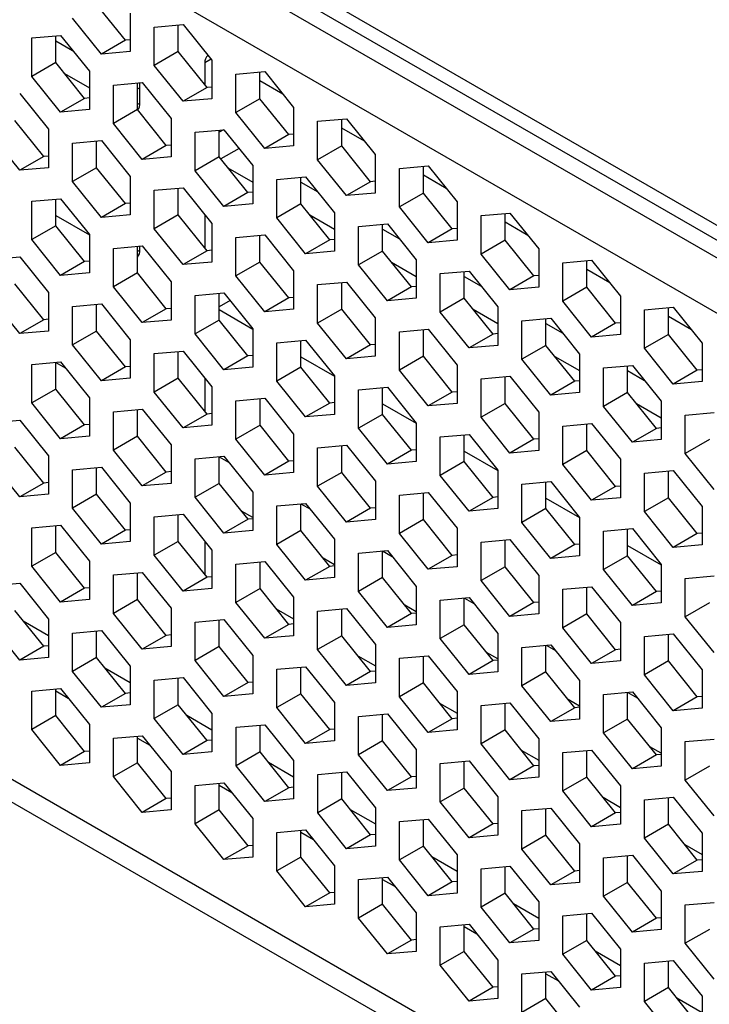
# Model space of a CAD drawing. Units: millimetres. Extents: x -267 to 2442, y -685 to 139.
# Drawn here: x 1989 to 2009, y -212 to -183 of the extents above; entities that cross this region are included whole.
import ezdxf

# ---------------------------------------------------------------- set-up
doc = ezdxf.new("R2010")
doc.units = ezdxf.units.MM
doc.layers.add('02-Amplified Controler 2D', color=6, linetype='Continuous')

msp = doc.modelspace()

# ---------------------------------------------------------------- linework, layer by layer
at = {"layer": '02-Amplified Controler 2D', "color": 241}
for p, q in [((1822.793, -81.274), (2127.376, -257.144)), ((2127.391, -257.59), (1822.491, -81.536)), ((2127.409, -258.124), (1822.273, -81.935)), ((2127.465, -259.788), (1821.882, -83.341)), ((1824.536, -110.547), (2129.332, -286.54)), ((1825.145, -111.574), (2129.551, -287.343)), ((1992.052, -183.603), (1991.204, -182.548)), ((1991.345, -184.011), (1990.498, -182.956)), ((1992.193, -182.805), (1992.193, -183.935)), ((1992.9, -183.213), (1993.747, -183.137)), ((1992.9, -184.343), (1992.9, -183.213)), ((1993.606, -183.935), (1993.606, -183.15)), ((1993.747, -183.137), (1994.595, -184.192)), ((1989.297, -183.535), (1990.144, -183.459)), ((1989.297, -184.665), (1989.297, -183.535)), ((1990.003, -184.257), (1990.003, -183.472)), ((1990.003, -183.614), (1990.5, -183.901)), ((1990.144, -183.459), (1990.992, -184.514)), ((1992.052, -183.603), (1991.345, -184.011)), ((1992.193, -183.591), (1992.052, -183.603)), ((1992.193, -183.935), (1991.345, -184.011)), ((1993.606, -183.935), (1992.9, -184.343)), ((1994.454, -184.99), (1993.606, -183.935)), ((1994.57, -184.16), (1994.384, -184.268)), ((1994.595, -184.192), (1994.595, -185.322)), ((1990.003, -184.257), (1989.297, -184.665)), ((1990.851, -185.312), (1990.003, -184.257)), ((1990.992, -184.514), (1990.992, -185.644)), ((1993.747, -185.398), (1992.9, -184.343)), ((1994.384, -184.268), (1994.384, -184.903)), ((1995.302, -184.6), (1996.149, -184.524)), ((1996.008, -185.322), (1996.008, -184.537)), ((1996.149, -184.524), (1996.997, -185.579)), ((1990.144, -185.72), (1989.297, -184.665)), ((1990.263, -184.58), (1990.992, -185.001)), ((1995.302, -185.73), (1995.302, -184.6)), ((1996.682, -185.187), (1996.008, -184.798)), ((1991.699, -184.922), (1992.546, -184.846)), ((1991.699, -186.052), (1991.699, -184.922)), ((1992.405, -185.644), (1992.405, -184.859)), ((1992.405, -185.001), (1992.476, -185.042)), ((1992.476, -185.451), (1992.476, -184.852)), ((1992.546, -184.846), (1993.394, -185.901)), ((1994.454, -184.99), (1993.747, -185.398)), ((1994.595, -184.978), (1994.454, -184.99)), ((1988.943, -185.168), (1989.791, -186.222)), ((1990.851, -185.312), (1990.144, -185.72)), ((1990.992, -185.299), (1990.851, -185.312)), ((1994.595, -185.322), (1993.747, -185.398)), ((1996.008, -185.322), (1995.302, -185.73)), ((1996.856, -186.377), (1996.008, -185.322)), ((1990.992, -185.644), (1990.144, -185.72)), ((1992.405, -185.644), (1991.699, -186.052)), ((1992.476, -185.451), (1992.405, -185.492)), ((1993.253, -186.699), (1992.405, -185.644)), ((1996.997, -185.579), (1996.997, -186.709)), ((1989.65, -187.02), (1988.802, -185.966)), ((1993.394, -185.901), (1993.394, -187.031)), ((1996.149, -186.785), (1995.302, -185.73)), ((1997.704, -185.987), (1998.551, -185.911)), ((1997.704, -187.117), (1997.704, -185.987)), ((1998.41, -186.709), (1998.41, -185.924)), ((1998.551, -185.911), (1999.399, -186.966)), ((1989.791, -186.222), (1989.791, -187.353)), ((1992.547, -187.107), (1991.699, -186.052)), ((1994.101, -186.309), (1994.948, -186.233)), ((1994.934, -186.234), (1994.807, -186.308)), ((1994.807, -187.031), (1994.807, -186.246)), ((1994.948, -186.233), (1995.796, -187.288)), ((1999.084, -186.574), (1998.41, -186.185)), ((1988.944, -187.428), (1988.096, -186.374)), ((1990.498, -186.63), (1991.345, -186.555)), ((1991.204, -187.353), (1991.204, -186.567)), ((1991.345, -186.555), (1992.193, -187.609)), ((1994.101, -187.439), (1994.101, -186.309)), ((1996.856, -186.377), (1996.149, -186.785)), ((1996.997, -186.365), (1996.856, -186.377)), ((1990.498, -187.761), (1990.498, -186.63)), ((1993.253, -186.699), (1992.547, -187.107)), ((1993.394, -186.686), (1993.253, -186.699)), ((1995.393, -186.785), (1994.858, -187.094)), ((1996.997, -186.709), (1996.149, -186.785)), ((1998.41, -186.709), (1997.704, -187.117)), ((1999.258, -187.764), (1998.41, -186.709)), ((1989.65, -187.02), (1988.944, -187.428)), ((1989.791, -187.008), (1989.65, -187.02)), ((1993.394, -187.031), (1992.547, -187.107)), ((1994.807, -187.031), (1994.101, -187.439)), ((1995.655, -188.086), (1994.807, -187.031)), ((1998.552, -188.172), (1997.704, -187.117)), ((1999.399, -186.966), (1999.399, -188.096)), ((1989.791, -187.353), (1988.944, -187.428)), ((1991.204, -187.353), (1990.498, -187.761)), ((1992.052, -188.407), (1991.204, -187.353)), ((1994.949, -188.494), (1994.101, -187.439)), ((1995.067, -187.354), (1995.796, -187.775)), ((1995.796, -187.288), (1995.796, -188.418)), ((2000.106, -187.374), (2000.953, -187.298)), ((2000.106, -188.504), (2000.106, -187.374)), ((2000.812, -188.096), (2000.812, -187.311)), ((2000.953, -187.298), (2001.801, -188.353)), ((1992.193, -187.609), (1992.193, -188.74)), ((1996.503, -187.696), (1997.35, -187.62)), ((1996.503, -188.826), (1996.503, -187.696)), ((1997.209, -188.418), (1997.209, -187.632)), ((1997.35, -187.62), (1998.198, -188.675)), ((2001.486, -187.961), (2000.812, -187.572)), ((1991.346, -188.815), (1990.498, -187.761)), ((1992.9, -188.017), (1993.748, -187.942)), ((1992.9, -189.148), (1992.9, -188.017)), ((1993.606, -188.74), (1993.606, -187.954)), ((1993.748, -187.942), (1994.595, -188.996)), ((1997.209, -187.775), (1997.706, -188.062)), ((1999.258, -187.764), (1998.552, -188.172)), ((1999.399, -187.752), (1999.258, -187.764)), ((1989.297, -188.339), (1990.145, -188.263)), ((1990.003, -189.061), (1990.003, -188.276)), ((1990.145, -188.263), (1990.992, -189.318)), ((1995.655, -188.086), (1994.949, -188.494)), ((1995.796, -188.073), (1995.655, -188.086)), ((1999.399, -188.096), (1998.552, -188.172)), ((2000.812, -188.096), (2000.106, -188.504)), ((2001.66, -189.151), (2000.812, -188.096)), ((1989.297, -189.469), (1989.297, -188.339)), ((1992.052, -188.407), (1991.346, -188.815)), ((1992.193, -188.395), (1992.052, -188.407)), ((1995.796, -188.418), (1994.949, -188.494)), ((1997.209, -188.418), (1996.503, -188.826)), ((1998.057, -189.473), (1997.209, -188.418)), ((2000.954, -189.559), (2000.106, -188.504)), ((2001.801, -188.353), (2001.801, -189.483)), ((1990.003, -188.754), (1990.992, -189.325)), ((1992.193, -188.74), (1991.346, -188.815)), ((1993.606, -188.74), (1992.9, -189.148)), ((1994.454, -189.794), (1993.606, -188.74)), ((1994.384, -188.733), (1994.384, -189.707)), ((1997.351, -189.881), (1996.503, -188.826)), ((1997.469, -188.741), (1998.198, -189.162)), ((1998.198, -188.675), (1998.198, -189.805)), ((2002.508, -188.761), (2003.355, -188.685)), ((2002.508, -189.891), (2002.508, -188.761)), ((2003.214, -189.483), (2003.214, -188.698)), ((2003.355, -188.685), (2004.203, -189.74)), ((1990.003, -189.061), (1989.297, -189.469)), ((1990.851, -190.116), (1990.003, -189.061)), ((1993.748, -190.202), (1992.9, -189.148)), ((1994.595, -188.996), (1994.595, -190.127)), ((1998.905, -189.083), (1999.753, -189.007)), ((1998.905, -190.213), (1998.905, -189.083)), ((1999.611, -189.805), (1999.611, -189.019)), ((1999.611, -189.162), (2000.108, -189.449)), ((1999.753, -189.007), (2000.6, -190.062)), ((2001.66, -189.151), (2000.954, -189.559)), ((2001.801, -189.138), (2001.66, -189.151)), ((2003.888, -189.348), (2003.214, -188.959)), ((1990.992, -189.318), (1990.992, -190.448)), ((1995.302, -189.404), (1996.15, -189.328)), ((1995.302, -190.535), (1995.302, -189.404)), ((1996.008, -190.127), (1996.008, -189.341)), ((1996.15, -189.328), (1996.997, -190.383)), ((1998.198, -189.46), (1998.057, -189.473)), ((1990.145, -190.524), (1989.297, -189.469)), ((1991.699, -189.726), (1992.547, -189.65)), ((1991.699, -190.856), (1991.699, -189.726)), ((1992.405, -190.448), (1992.405, -189.663)), ((1992.477, -189.774), (1992.477, -189.656)), ((1992.547, -189.65), (1993.394, -190.705)), ((1998.057, -189.473), (1997.351, -189.881)), ((2001.801, -189.483), (2000.954, -189.559)), ((2003.214, -189.483), (2002.508, -189.891)), ((2004.062, -190.538), (2003.214, -189.483)), ((2004.203, -189.74), (2004.203, -190.87)), ((1988.096, -190.047), (1988.944, -189.972)), ((1988.944, -189.972), (1989.791, -191.027)), ((1992.477, -189.774), (1992.405, -189.815)), ((1994.454, -189.794), (1993.748, -190.202)), ((1994.595, -189.782), (1994.454, -189.794)), ((1998.198, -189.805), (1997.351, -189.881)), ((1999.611, -189.805), (1998.905, -190.213)), ((2000.459, -190.86), (1999.611, -189.805)), ((2003.356, -190.946), (2002.508, -189.891)), ((1990.851, -190.116), (1990.145, -190.524)), ((1990.992, -190.103), (1990.851, -190.116)), ((1994.595, -190.127), (1993.748, -190.202)), ((1996.008, -190.127), (1995.302, -190.535)), ((1996.856, -191.181), (1996.008, -190.127)), ((1999.753, -191.268), (1998.905, -190.213)), ((1999.871, -190.128), (2000.6, -190.549)), ((2000.6, -190.062), (2000.6, -191.192)), ((2004.91, -190.148), (2005.758, -190.072)), ((2004.91, -191.278), (2004.91, -190.148)), ((2005.616, -190.87), (2005.616, -190.085)), ((2005.758, -190.072), (2006.605, -191.127)), ((1990.992, -190.448), (1990.145, -190.524)), ((1992.405, -190.448), (1991.699, -190.856)), ((1993.253, -191.503), (1992.405, -190.448)), ((1996.15, -191.589), (1995.302, -190.535)), ((1996.997, -190.383), (1996.997, -191.514)), ((2001.307, -190.469), (2002.155, -190.394)), ((2001.307, -191.6), (2001.307, -190.469)), ((2002.013, -191.192), (2002.013, -190.406)), ((2002.013, -190.549), (2002.51, -190.836)), ((2002.155, -190.394), (2003.002, -191.449)), ((2004.062, -190.538), (2003.356, -190.946)), ((2004.203, -190.525), (2004.062, -190.538)), ((2006.29, -190.735), (2005.616, -190.346)), ((1989.65, -191.825), (1988.803, -190.77)), ((1992.547, -191.911), (1991.699, -190.856)), ((1993.394, -190.705), (1993.394, -191.835)), ((1997.704, -190.791), (1998.552, -190.715)), ((1997.704, -191.922), (1997.704, -190.791)), ((1998.41, -191.514), (1998.41, -190.728)), ((1998.552, -190.715), (1999.399, -191.77)), ((2000.459, -190.86), (1999.753, -191.268)), ((2000.6, -190.847), (2000.459, -190.86)), ((2004.203, -190.87), (2003.356, -190.946)), ((2005.616, -190.87), (2004.91, -191.278)), ((2006.464, -191.925), (2005.616, -190.87)), ((1988.944, -192.233), (1988.096, -191.178)), ((1989.791, -191.027), (1989.792, -192.157)), ((1994.101, -191.113), (1994.949, -191.037)), ((1994.101, -192.243), (1994.101, -191.113)), ((1994.808, -191.835), (1994.807, -191.05)), ((1994.949, -191.037), (1995.796, -192.092)), ((1996.856, -191.181), (1996.15, -191.589)), ((1996.997, -191.169), (1996.856, -191.181)), ((2000.6, -191.192), (1999.753, -191.268)), ((2002.013, -191.192), (2001.307, -191.6)), ((2002.861, -192.247), (2002.013, -191.192)), ((2006.605, -191.127), (2006.605, -192.257)), ((1990.498, -191.434), (1991.346, -191.359)), ((1990.498, -192.565), (1990.498, -191.434)), ((1991.205, -192.157), (1991.205, -191.371)), ((1991.346, -191.359), (1992.194, -192.413)), ((1993.394, -191.49), (1993.253, -191.503)), ((1995.129, -191.261), (1994.808, -191.447)), ((2003.002, -191.449), (2003.002, -192.579)), ((2005.758, -192.333), (2004.91, -191.278)), ((2007.312, -191.535), (2008.16, -191.459)), ((2008.018, -192.257), (2008.018, -191.472)), ((2008.16, -191.459), (2009.007, -192.514)), ((1993.253, -191.503), (1992.547, -191.911)), ((1994.808, -191.528), (1995.796, -192.099)), ((1996.997, -191.514), (1996.15, -191.589)), ((1998.41, -191.514), (1997.704, -191.922)), ((1999.258, -192.568), (1998.41, -191.514)), ((1999.399, -191.77), (1999.399, -192.901)), ((2002.155, -192.655), (2001.307, -191.6)), ((2002.273, -191.515), (2003.002, -191.936)), ((2003.709, -191.856), (2004.557, -191.781)), ((2004.557, -191.781), (2005.404, -192.836)), ((2007.312, -192.665), (2007.312, -191.535)), ((2008.692, -192.122), (2008.018, -191.733)), ((1989.65, -191.825), (1988.944, -192.233)), ((1989.792, -191.812), (1989.65, -191.825)), ((1993.394, -191.835), (1992.547, -191.911)), ((1994.808, -191.835), (1994.101, -192.243)), ((1995.655, -192.89), (1994.808, -191.835)), ((1998.552, -192.976), (1997.704, -191.922)), ((2003.709, -192.987), (2003.709, -191.856)), ((2004.415, -192.579), (2004.415, -191.793)), ((2004.415, -191.936), (2004.912, -192.223)), ((2006.464, -191.925), (2005.758, -192.333)), ((2006.605, -191.912), (2006.464, -191.925)), ((1989.792, -192.157), (1988.944, -192.233)), ((1991.205, -192.157), (1990.498, -192.565)), ((1992.052, -193.212), (1991.205, -192.157)), ((1994.949, -193.298), (1994.101, -192.243)), ((1995.796, -192.092), (1995.797, -193.222)), ((2000.106, -192.178), (2000.954, -192.102)), ((2000.106, -193.309), (2000.106, -192.178)), ((2000.813, -192.901), (2000.812, -192.115)), ((2000.954, -192.102), (2001.801, -193.157)), ((2002.861, -192.247), (2002.155, -192.655)), ((2003.002, -192.234), (2002.861, -192.247)), ((2006.605, -192.257), (2005.758, -192.333)), ((2008.018, -192.257), (2007.312, -192.665)), ((2008.866, -193.312), (2008.018, -192.257)), ((1991.346, -193.62), (1990.498, -192.565)), ((1992.194, -192.413), (1992.194, -193.544)), ((1996.503, -192.5), (1997.351, -192.424)), ((1996.503, -193.63), (1996.503, -192.5)), ((1997.21, -193.222), (1997.21, -192.437)), ((1997.351, -192.424), (1998.199, -193.479)), ((1999.258, -192.568), (1998.552, -192.976)), ((1999.399, -192.556), (1999.258, -192.568)), ((2003.002, -192.579), (2002.155, -192.655)), ((2004.415, -192.579), (2003.709, -192.987)), ((2005.263, -193.634), (2004.415, -192.579)), ((2009.007, -192.514), (2009.007, -193.644)), ((1992.9, -192.821), (1993.748, -192.746)), ((1992.9, -193.952), (1992.9, -192.821)), ((1993.607, -193.544), (1993.607, -192.758)), ((1993.748, -192.746), (1994.596, -193.8)), ((1995.655, -192.89), (1994.949, -193.298)), ((1995.797, -192.877), (1995.655, -192.89)), ((1997.21, -192.915), (1998.199, -193.486)), ((1999.399, -192.901), (1998.552, -192.976)), ((2000.813, -192.901), (2000.106, -193.309)), ((2001.66, -193.955), (2000.813, -192.901)), ((2004.675, -192.902), (2005.404, -193.323)), ((2005.404, -192.836), (2005.404, -193.966)), ((2008.16, -193.72), (2007.312, -192.665)), ((1989.297, -193.143), (1990.145, -193.067)), ((1989.297, -194.273), (1989.297, -193.143)), ((1990.004, -193.866), (1990.004, -193.08)), ((1990.007, -193.08), (1990.283, -193.239)), ((1990.145, -193.067), (1990.993, -194.122)), ((1992.052, -193.212), (1991.346, -193.62)), ((1992.194, -193.199), (1992.052, -193.212)), ((1995.797, -193.222), (1994.949, -193.298)), ((1997.21, -193.222), (1996.503, -193.63)), ((1998.057, -194.277), (1997.21, -193.222)), ((2001.801, -193.157), (2001.802, -194.288)), ((2004.557, -194.042), (2003.709, -192.987)), ((2006.111, -193.243), (2006.959, -193.168)), ((2006.818, -193.966), (2006.817, -193.18)), ((2006.959, -193.168), (2007.806, -194.222)), ((1998.199, -193.479), (1998.199, -194.609)), ((2000.954, -194.363), (2000.106, -193.309)), ((2002.508, -193.565), (2003.356, -193.489)), ((2003.215, -194.288), (2003.215, -193.502)), ((2003.356, -193.489), (2004.204, -194.544)), ((2006.111, -194.374), (2006.111, -193.243)), ((2006.817, -193.323), (2007.314, -193.61)), ((2008.866, -193.312), (2008.16, -193.72)), ((2009.007, -193.299), (2008.866, -193.312)), ((1992.194, -193.544), (1991.346, -193.62)), ((1993.607, -193.544), (1992.9, -193.952)), ((1994.454, -194.599), (1993.607, -193.544)), ((1994.384, -193.538), (1994.384, -194.511)), ((1994.596, -193.8), (1994.596, -194.931)), ((1997.351, -194.685), (1996.503, -193.63)), ((1998.905, -193.887), (1999.753, -193.811)), ((1999.753, -193.811), (2000.601, -194.866)), ((2002.508, -194.695), (2002.508, -193.565)), ((2005.263, -193.634), (2004.557, -194.042)), ((2005.404, -193.621), (2005.263, -193.634)), ((2009.007, -193.644), (2008.16, -193.72)), ((1990.004, -193.866), (1989.297, -194.273)), ((1990.851, -194.92), (1990.004, -193.866)), ((1993.748, -195.007), (1992.9, -193.952)), ((1998.905, -195.017), (1998.905, -193.887)), ((1999.612, -194.609), (1999.612, -193.824)), ((2001.66, -193.955), (2000.954, -194.363)), ((2001.802, -193.943), (2001.66, -193.955)), ((2005.404, -193.966), (2004.557, -194.042)), ((2006.818, -193.966), (2006.111, -194.374)), ((2007.665, -195.021), (2006.818, -193.966)), ((1990.145, -195.328), (1989.297, -194.273)), ((1990.993, -194.122), (1990.993, -195.253)), ((1995.302, -194.208), (1996.15, -194.133)), ((1995.302, -195.339), (1995.302, -194.208)), ((1996.009, -194.931), (1996.009, -194.145)), ((1996.15, -194.133), (1996.998, -195.187)), ((1998.057, -194.277), (1997.351, -194.685)), ((1998.199, -194.264), (1998.057, -194.277)), ((1999.612, -194.302), (2000.601, -194.873)), ((2001.802, -194.288), (2000.954, -194.363)), ((2003.215, -194.288), (2002.508, -194.695)), ((2004.062, -195.342), (2003.215, -194.288)), ((2006.959, -195.429), (2006.111, -194.374)), ((2007.077, -194.289), (2007.806, -194.71)), ((2007.806, -194.222), (2007.807, -195.353)), ((1991.699, -194.53), (1992.547, -194.454)), ((1991.699, -195.66), (1991.699, -194.53)), ((1992.406, -195.253), (1992.406, -194.467)), ((1992.547, -194.454), (1993.395, -195.509)), ((1994.454, -194.599), (1993.748, -195.007)), ((1994.596, -194.586), (1994.454, -194.599)), ((1998.199, -194.609), (1997.351, -194.685)), ((1999.612, -194.609), (1998.905, -195.017)), ((2000.459, -195.664), (1999.612, -194.609)), ((2004.204, -194.544), (2004.204, -195.675)), ((2008.513, -194.63), (2009.361, -194.555)), ((2008.513, -195.761), (2008.513, -194.63)), ((1988.096, -194.852), (1988.944, -194.776)), ((1988.944, -194.776), (1989.792, -195.831)), ((1990.851, -194.92), (1990.145, -195.328)), ((1990.993, -194.908), (1990.851, -194.92)), ((1994.596, -194.931), (1993.748, -195.007)), ((1996.009, -194.931), (1995.302, -195.339)), ((1996.856, -195.986), (1996.009, -194.931)), ((2000.601, -194.866), (2000.601, -195.996)), ((2003.356, -195.75), (2002.508, -194.695)), ((2004.91, -194.952), (2005.758, -194.876)), ((2004.91, -196.082), (2004.91, -194.952)), ((2005.617, -195.675), (2005.617, -194.889)), ((2005.758, -194.876), (2006.606, -195.931)), ((1990.993, -195.253), (1990.145, -195.328)), ((1992.406, -195.253), (1991.699, -195.66)), ((1993.254, -196.307), (1992.406, -195.253)), ((1996.998, -195.187), (1996.998, -196.318)), ((1999.753, -196.072), (1998.905, -195.017)), ((2001.307, -195.274), (2002.155, -195.198)), ((2002.014, -195.996), (2002.014, -195.211)), ((2002.155, -195.198), (2003.003, -196.253)), ((2007.665, -195.021), (2006.959, -195.429)), ((2007.807, -195.008), (2007.665, -195.021)), ((1993.395, -195.509), (1993.395, -196.639)), ((1996.15, -196.394), (1995.302, -195.339)), ((1997.704, -195.595), (1998.552, -195.52)), ((1998.411, -196.318), (1998.411, -195.532)), ((1998.552, -195.52), (1999.4, -196.574)), ((2001.307, -196.404), (2001.307, -195.274)), ((2004.062, -195.342), (2003.356, -195.75)), ((2004.204, -195.33), (2004.062, -195.342)), ((2007.807, -195.353), (2006.959, -195.429)), ((2009.22, -195.353), (2008.513, -195.761)), ((1989.651, -196.629), (1988.803, -195.574)), ((1989.792, -195.831), (1989.792, -196.961)), ((1992.547, -196.715), (1991.699, -195.66)), ((1997.704, -196.726), (1997.704, -195.595)), ((2000.459, -195.664), (1999.753, -196.072)), ((2000.601, -195.651), (2000.459, -195.664)), ((2002.014, -195.689), (2003.003, -196.26)), ((2004.204, -195.675), (2003.356, -195.75)), ((2005.617, -195.675), (2004.91, -196.082)), ((2006.464, -196.729), (2005.617, -195.675)), ((2009.361, -196.816), (2008.513, -195.761)), ((1988.944, -197.037), (1988.096, -195.982)), ((1994.101, -195.917), (1994.949, -195.841)), ((1994.101, -197.047), (1994.101, -195.917)), ((1994.808, -196.639), (1994.808, -195.854)), ((1994.811, -195.854), (1995.087, -196.013)), ((1994.949, -195.841), (1995.797, -196.896)), ((1996.856, -195.986), (1996.15, -196.394)), ((1996.998, -195.973), (1996.856, -195.986)), ((2000.601, -195.996), (1999.753, -196.072)), ((2002.014, -195.996), (2001.307, -196.404)), ((2002.861, -197.051), (2002.014, -195.996)), ((2005.758, -197.137), (2004.91, -196.082)), ((2006.606, -195.931), (2006.606, -197.062)), ((1990.498, -196.239), (1991.346, -196.163)), ((1990.498, -197.369), (1990.498, -196.239)), ((1991.205, -196.961), (1991.205, -196.176)), ((1991.346, -196.163), (1992.194, -197.218)), ((1993.254, -196.307), (1992.547, -196.715)), ((1993.395, -196.295), (1993.254, -196.307)), ((1996.998, -196.318), (1996.15, -196.394)), ((1998.411, -196.318), (1997.704, -196.726)), ((1999.259, -197.373), (1998.411, -196.318)), ((2002.155, -197.459), (2001.307, -196.404)), ((2003.003, -196.253), (2003.003, -197.383)), ((2007.312, -196.339), (2008.16, -196.263)), ((2007.312, -197.469), (2007.312, -196.339)), ((2008.019, -197.062), (2008.019, -196.276)), ((2008.16, -196.263), (2009.008, -197.318)), ((1989.651, -196.629), (1988.944, -197.037)), ((1989.792, -196.616), (1989.651, -196.629)), ((1993.395, -196.639), (1992.547, -196.715)), ((1994.808, -196.639), (1994.101, -197.047)), ((1995.656, -197.694), (1994.808, -196.639)), ((1999.4, -196.574), (1999.4, -197.705)), ((2003.709, -196.661), (2004.557, -196.585)), ((2003.709, -197.791), (2003.709, -196.661)), ((2004.416, -197.383), (2004.416, -196.598)), ((2004.557, -196.585), (2005.405, -197.64)), ((1989.792, -196.961), (1988.944, -197.037)), ((1991.205, -196.961), (1990.498, -197.369)), ((1992.053, -198.016), (1991.205, -196.961)), ((1995.797, -196.896), (1995.797, -198.026)), ((1998.552, -197.78), (1997.704, -196.726)), ((2000.106, -196.982), (2000.954, -196.907)), ((2000.106, -198.113), (2000.106, -196.982)), ((2000.813, -197.705), (2000.813, -196.919)), ((2000.954, -196.907), (2001.802, -197.961)), ((2006.464, -196.729), (2005.758, -197.137)), ((2006.606, -196.717), (2006.464, -196.729)), ((1992.194, -197.218), (1992.194, -198.348)), ((1994.949, -198.102), (1994.101, -197.047)), ((1996.503, -197.304), (1997.351, -197.228)), ((1997.21, -198.026), (1997.21, -197.241)), ((1997.213, -197.241), (1997.489, -197.4)), ((1997.351, -197.228), (1998.199, -198.283)), ((2002.861, -197.051), (2002.155, -197.459)), ((2003.003, -197.038), (2002.861, -197.051)), ((2004.416, -197.076), (2005.405, -197.647)), ((2006.606, -197.062), (2005.758, -197.137)), ((2008.019, -197.062), (2007.312, -197.469)), ((2008.866, -198.116), (2008.019, -197.062)), ((1991.346, -198.424), (1990.498, -197.369)), ((1992.9, -197.626), (1993.748, -197.55)), ((1993.607, -198.348), (1993.607, -197.563)), ((1993.748, -197.55), (1994.596, -198.605)), ((1995.797, -197.646), (1995.462, -197.453)), ((1996.503, -198.434), (1996.503, -197.304)), ((1999.259, -197.373), (1998.552, -197.78)), ((1999.4, -197.36), (1999.259, -197.373)), ((2003.003, -197.383), (2002.155, -197.459)), ((2004.416, -197.383), (2003.709, -197.791)), ((2005.264, -198.438), (2004.416, -197.383)), ((2008.16, -198.524), (2007.312, -197.469)), ((2009.008, -197.318), (2009.008, -198.448)), ((1992.9, -198.756), (1992.9, -197.626)), ((1995.656, -197.694), (1994.949, -198.102)), ((1995.797, -197.682), (1995.656, -197.694)), ((1999.4, -197.705), (1998.552, -197.78)), ((2000.813, -197.705), (2000.106, -198.113)), ((2001.661, -198.76), (2000.813, -197.705)), ((2004.557, -198.846), (2003.709, -197.791)), ((2005.405, -197.64), (2005.405, -198.77)), ((1989.297, -197.947), (1990.145, -197.872)), ((1989.297, -199.078), (1989.297, -197.947)), ((1990.004, -198.67), (1990.004, -197.884)), ((1990.145, -197.872), (1990.993, -198.926)), ((1992.053, -198.016), (1991.346, -198.424)), ((1992.194, -198.003), (1992.053, -198.016)), ((1995.797, -198.026), (1994.949, -198.102)), ((1997.21, -198.026), (1996.503, -198.434)), ((1998.058, -199.081), (1997.21, -198.026)), ((2000.954, -199.167), (2000.106, -198.113)), ((2001.802, -197.961), (2001.802, -199.092)), ((2006.111, -198.048), (2006.959, -197.972)), ((2006.111, -199.178), (2006.111, -198.048)), ((2006.818, -198.77), (2006.818, -197.985)), ((2006.959, -197.972), (2007.807, -199.027)), ((2008.866, -198.116), (2008.16, -198.524)), ((2009.008, -198.104), (2008.866, -198.116)), ((1992.194, -198.348), (1991.346, -198.424)), ((1993.607, -198.348), (1992.9, -198.756)), ((1994.455, -199.403), (1993.607, -198.348)), ((1994.384, -198.342), (1994.385, -199.316)), ((1997.351, -199.489), (1996.503, -198.434)), ((1998.199, -198.283), (1998.199, -199.413)), ((2002.508, -198.369), (2003.356, -198.294)), ((2002.508, -199.5), (2002.508, -198.369)), ((2003.215, -199.092), (2003.215, -198.306)), ((2003.356, -198.294), (2004.204, -199.348)), ((2005.264, -198.438), (2004.557, -198.846)), ((2005.405, -198.425), (2005.264, -198.438)), ((1990.004, -198.67), (1989.297, -199.078)), ((1990.852, -199.724), (1990.004, -198.67)), ((1994.596, -198.605), (1994.596, -199.735)), ((1998.905, -198.691), (1999.753, -198.615)), ((1998.905, -199.821), (1998.905, -198.691)), ((1999.612, -199.413), (1999.612, -198.628)), ((1999.615, -198.628), (1999.891, -198.787)), ((1999.753, -198.615), (2000.601, -199.67)), ((2006.818, -198.463), (2007.807, -199.034)), ((2009.008, -198.448), (2008.16, -198.524)), ((1990.993, -198.926), (1990.993, -200.057)), ((1993.748, -199.811), (1992.9, -198.756)), ((1995.302, -199.013), (1996.15, -198.937)), ((1995.302, -200.143), (1995.302, -199.013)), ((1996.009, -199.735), (1996.009, -198.95)), ((1996.15, -198.937), (1996.998, -199.992)), ((1998.199, -199.033), (1997.864, -198.84)), ((2001.661, -198.76), (2000.954, -199.167)), ((2001.802, -198.747), (2001.661, -198.76)), ((2005.405, -198.77), (2004.557, -198.846)), ((2006.818, -198.77), (2006.111, -199.178)), ((2007.666, -199.825), (2006.818, -198.77)), ((2007.807, -199.027), (2007.807, -200.157)), ((1990.145, -200.132), (1989.297, -199.078)), ((1991.699, -199.334), (1992.547, -199.259)), ((1992.406, -200.057), (1992.406, -199.271)), ((1992.547, -199.259), (1993.395, -200.313)), ((1998.058, -199.081), (1997.351, -199.489)), ((1998.199, -199.069), (1998.058, -199.081)), ((2001.802, -199.092), (2000.954, -199.167)), ((2003.215, -199.092), (2002.508, -199.5)), ((2004.063, -200.147), (2003.215, -199.092)), ((2006.959, -200.233), (2006.111, -199.178)), ((1988.096, -199.656), (1988.944, -199.58)), ((1988.944, -199.58), (1989.792, -200.635)), ((1991.699, -200.465), (1991.699, -199.334)), ((1994.455, -199.403), (1993.748, -199.811)), ((1994.596, -199.39), (1994.455, -199.403)), ((1998.199, -199.413), (1997.351, -199.489)), ((1999.612, -199.413), (1998.905, -199.821)), ((2000.46, -200.468), (1999.612, -199.413)), ((2003.356, -200.554), (2002.508, -199.5)), ((2004.204, -199.348), (2004.204, -200.479)), ((2008.513, -199.435), (2009.361, -199.359)), ((2008.513, -200.565), (2008.513, -199.435)), ((1990.852, -199.724), (1990.145, -200.132)), ((1990.993, -199.712), (1990.852, -199.724)), ((1994.596, -199.735), (1993.748, -199.811)), ((1996.009, -199.735), (1995.302, -200.143)), ((1996.857, -200.79), (1996.009, -199.735)), ((1999.753, -200.876), (1998.905, -199.821)), ((2000.601, -199.67), (2000.601, -200.8)), ((2004.91, -199.756), (2005.758, -199.681)), ((2004.91, -200.887), (2004.91, -199.756)), ((2005.617, -200.479), (2005.617, -199.693)), ((2005.758, -199.681), (2006.606, -200.735)), ((2007.666, -199.825), (2006.959, -200.233)), ((2007.807, -199.812), (2007.666, -199.825)), ((1990.993, -200.057), (1990.145, -200.132)), ((1992.406, -200.057), (1991.699, -200.465)), ((1993.254, -201.111), (1992.406, -200.057)), ((1996.15, -201.198), (1995.302, -200.143)), ((1996.998, -199.992), (1996.998, -201.122)), ((2001.307, -200.078), (2002.155, -200.002)), ((2001.307, -201.208), (2001.307, -200.078)), ((2002.014, -200.8), (2002.014, -200.015)), ((2002.017, -200.015), (2002.293, -200.174)), ((2002.155, -200.002), (2003.003, -201.057)), ((2004.063, -200.147), (2003.356, -200.554)), ((2004.204, -200.134), (2004.063, -200.147)), ((2007.807, -200.157), (2006.959, -200.233)), ((2009.22, -200.157), (2008.513, -200.565)), ((1989.651, -201.433), (1988.803, -200.378)), ((1992.547, -201.519), (1991.699, -200.465)), ((1993.395, -200.313), (1993.395, -201.444)), ((1996.486, -200.328), (1996.998, -200.624)), ((1997.704, -200.4), (1998.552, -200.324)), ((1997.704, -201.53), (1997.704, -200.4)), ((1998.411, -201.122), (1998.411, -200.337)), ((1998.552, -200.324), (1999.4, -201.379)), ((2000.46, -200.468), (1999.753, -200.876)), ((2000.601, -200.42), (2000.266, -200.227)), ((2000.601, -200.456), (2000.46, -200.468)), ((1989.049, -200.684), (1989.792, -201.113)), ((1989.792, -200.635), (1989.792, -201.765)), ((1994.101, -200.721), (1994.949, -200.646)), ((1994.101, -201.852), (1994.101, -200.721)), ((1994.808, -201.444), (1994.808, -200.658)), ((1994.949, -200.646), (1995.797, -201.7)), ((2004.204, -200.479), (2003.356, -200.554)), ((2005.617, -200.479), (2004.91, -200.887)), ((2006.465, -201.533), (2005.617, -200.479)), ((2006.606, -200.735), (2006.606, -201.866)), ((2009.361, -201.62), (2008.513, -200.565)), ((1988.944, -201.841), (1988.096, -200.786)), ((1990.498, -201.043), (1991.346, -200.967)), ((1990.498, -202.173), (1990.498, -201.043)), ((1991.205, -201.765), (1991.205, -200.98)), ((1991.346, -200.967), (1992.194, -202.022)), ((1996.857, -200.79), (1996.15, -201.198)), ((1996.998, -200.777), (1996.857, -200.79)), ((2000.601, -200.8), (1999.753, -200.876)), ((2002.014, -200.8), (2001.307, -201.208)), ((2002.862, -201.855), (2002.014, -200.8)), ((2005.758, -201.941), (2004.91, -200.887)), ((1993.254, -201.111), (1992.547, -201.519)), ((1993.395, -201.099), (1993.254, -201.111)), ((1996.998, -201.122), (1996.15, -201.198)), ((1998.411, -201.122), (1997.704, -201.53)), ((1999.259, -202.177), (1998.411, -201.122)), ((2002.155, -202.263), (2001.307, -201.208)), ((2003.003, -201.057), (2003.003, -202.187)), ((2007.312, -201.143), (2008.16, -201.068)), ((2007.312, -202.274), (2007.312, -201.143)), ((2008.019, -201.866), (2008.019, -201.08)), ((2008.16, -201.068), (2009.008, -202.122)), ((1989.651, -201.433), (1988.944, -201.841)), ((1989.792, -201.421), (1989.651, -201.433)), ((1993.395, -201.444), (1992.547, -201.519)), ((1994.808, -201.444), (1994.101, -201.852)), ((1995.656, -202.498), (1994.808, -201.444)), ((1998.552, -202.585), (1997.704, -201.53)), ((1999.4, -201.379), (1999.4, -202.509)), ((2003.003, -201.807), (2002.668, -201.614)), ((2003.709, -201.465), (2004.557, -201.389)), ((2003.709, -202.595), (2003.709, -201.465)), ((2004.416, -202.187), (2004.416, -201.402)), ((2004.419, -201.402), (2004.695, -201.561)), ((2004.557, -201.389), (2005.405, -202.444)), ((2006.465, -201.533), (2005.758, -201.941)), ((2006.606, -201.521), (2006.465, -201.533)), ((1989.792, -201.765), (1988.944, -201.841)), ((1991.205, -201.765), (1990.498, -202.173)), ((1992.053, -202.82), (1991.205, -201.765)), ((1994.949, -202.906), (1994.101, -201.852)), ((1995.797, -201.7), (1995.797, -202.831)), ((1998.888, -201.715), (1999.4, -202.011)), ((2000.106, -201.787), (2000.954, -201.711)), ((2000.106, -202.917), (2000.106, -201.787)), ((2000.813, -202.509), (2000.813, -201.723)), ((2000.954, -201.711), (2001.802, -202.766)), ((2002.862, -201.855), (2002.155, -202.263)), ((2003.003, -201.843), (2002.862, -201.855)), ((2006.606, -201.866), (2005.758, -201.941)), ((2008.019, -201.866), (2007.312, -202.274)), ((2008.867, -202.92), (2008.019, -201.866)), ((1991.346, -203.228), (1990.498, -202.173)), ((1991.451, -202.071), (1992.194, -202.5)), ((1992.194, -202.022), (1992.194, -203.152)), ((1996.503, -202.108), (1997.351, -202.033)), ((1996.503, -203.239), (1996.503, -202.108)), ((1997.21, -202.831), (1997.21, -202.045)), ((1997.351, -202.033), (1998.199, -203.087)), ((1999.259, -202.177), (1998.552, -202.585)), ((1999.4, -202.164), (1999.259, -202.177)), ((2003.003, -202.187), (2002.155, -202.263)), ((2004.416, -202.187), (2003.709, -202.595)), ((2005.264, -203.242), (2004.416, -202.187)), ((2009.008, -202.122), (2009.008, -203.253)), ((1992.9, -202.43), (1993.748, -202.354)), ((1992.901, -203.56), (1992.9, -202.43)), ((1993.607, -203.152), (1993.607, -202.367)), ((1993.748, -202.354), (1994.596, -203.409)), ((1995.656, -202.498), (1994.949, -202.906)), ((1995.797, -202.486), (1995.656, -202.498)), ((2005.405, -202.444), (2005.405, -203.574)), ((2008.16, -203.328), (2007.312, -202.274)), ((1989.298, -202.752), (1990.145, -202.676)), ((1989.298, -203.882), (1989.298, -202.752)), ((1990.004, -203.474), (1990.004, -202.688)), ((1990.004, -202.745), (1990.371, -202.957)), ((1990.145, -202.676), (1990.993, -203.731)), ((1999.4, -202.509), (1998.552, -202.585)), ((2000.813, -202.509), (2000.106, -202.917)), ((2001.661, -203.564), (2000.813, -202.509)), ((2001.802, -202.766), (2001.802, -203.896)), ((2004.557, -203.65), (2003.709, -202.595)), ((2006.111, -202.852), (2006.959, -202.776)), ((2006.818, -203.574), (2006.818, -202.789)), ((2006.821, -202.788), (2007.097, -202.948)), ((2006.959, -202.776), (2007.807, -203.831)), ((1992.053, -202.82), (1991.346, -203.228)), ((1992.194, -202.807), (1992.053, -202.82)), ((1995.797, -202.831), (1994.949, -202.906)), ((1997.21, -202.831), (1996.503, -203.239)), ((1998.058, -203.885), (1997.21, -202.831)), ((2000.954, -203.972), (2000.106, -202.917)), ((2005.405, -203.194), (2005.07, -203.001)), ((2006.111, -203.982), (2006.111, -202.852)), ((2008.867, -202.92), (2008.16, -203.328)), ((2009.008, -202.908), (2008.867, -202.92)), ((1992.194, -203.152), (1991.346, -203.228)), ((1993.607, -203.152), (1992.901, -203.56)), ((1994.455, -204.207), (1993.607, -203.152)), ((1997.351, -204.293), (1996.503, -203.239)), ((1998.199, -203.087), (1998.199, -204.218)), ((2001.29, -203.102), (2001.802, -203.398)), ((2002.508, -203.174), (2003.356, -203.098)), ((2002.508, -204.304), (2002.508, -203.174)), ((2003.215, -203.896), (2003.215, -203.11)), ((2003.356, -203.098), (2004.204, -204.153)), ((2005.264, -203.242), (2004.557, -203.65)), ((2005.405, -203.229), (2005.264, -203.242)), ((2009.008, -203.253), (2008.16, -203.328)), ((1990.004, -203.474), (1989.298, -203.882)), ((1990.852, -204.529), (1990.004, -203.474)), ((1993.748, -204.615), (1992.901, -203.56)), ((1993.853, -203.458), (1994.596, -203.887)), ((1994.596, -203.409), (1994.596, -204.539)), ((1998.905, -203.495), (1999.753, -203.419)), ((1998.906, -204.626), (1998.905, -203.495)), ((1999.612, -204.218), (1999.612, -203.432)), ((1999.753, -203.419), (2000.601, -204.474)), ((2001.661, -203.564), (2000.954, -203.972)), ((2001.802, -203.551), (2001.661, -203.564)), ((2005.405, -203.574), (2004.557, -203.65)), ((2006.818, -203.574), (2006.111, -203.982)), ((2007.666, -204.629), (2006.818, -203.574)), ((1990.145, -204.937), (1989.298, -203.882)), ((1990.993, -203.731), (1990.993, -204.861)), ((1995.303, -203.817), (1996.15, -203.741)), ((1995.303, -204.947), (1995.303, -203.817)), ((1996.009, -204.539), (1996.009, -203.754)), ((1996.15, -203.741), (1996.998, -204.796)), ((1998.058, -203.885), (1997.351, -204.293)), ((1998.199, -203.873), (1998.058, -203.885)), ((2001.802, -203.896), (2000.954, -203.972)), ((2003.215, -203.896), (2002.508, -204.304)), ((2004.063, -204.951), (2003.215, -203.896)), ((2007.807, -203.831), (2007.807, -204.961)), ((1991.7, -204.138), (1992.547, -204.063)), ((1991.7, -205.269), (1991.7, -204.138)), ((1992.406, -204.861), (1992.406, -204.075)), ((1992.406, -204.132), (1992.773, -204.344)), ((1992.547, -204.063), (1993.395, -205.118)), ((1994.455, -204.207), (1993.748, -204.615)), ((1994.596, -204.194), (1994.455, -204.207)), ((1998.199, -204.218), (1997.351, -204.293)), ((1999.612, -204.218), (1998.906, -204.626)), ((2000.46, -205.272), (1999.612, -204.218)), ((2004.204, -204.153), (2004.204, -205.283)), ((2006.959, -205.037), (2006.111, -203.982)), ((2008.513, -204.239), (2009.361, -204.163)), ((2008.513, -205.369), (2008.513, -204.239)), ((1990.852, -204.529), (1990.145, -204.937)), ((1990.993, -204.516), (1990.852, -204.529)), ((2000.601, -204.474), (2000.601, -205.605)), ((2003.356, -205.359), (2002.508, -204.304)), ((2003.692, -204.489), (2004.204, -204.785)), ((2004.91, -204.56), (2005.758, -204.485)), ((2005.617, -205.283), (2005.617, -204.497)), ((2005.758, -204.485), (2006.606, -205.54)), ((2007.807, -204.581), (2007.472, -204.388)), ((1994.596, -204.539), (1993.748, -204.615)), ((1996.009, -204.539), (1995.303, -204.947)), ((1996.857, -205.594), (1996.009, -204.539)), ((1996.998, -204.796), (1996.998, -205.926)), ((1999.753, -205.68), (1998.906, -204.626)), ((2001.307, -204.882), (2002.155, -204.806)), ((2002.014, -205.605), (2002.014, -204.819)), ((2002.155, -204.806), (2003.003, -205.861)), ((2004.911, -205.691), (2004.91, -204.56)), ((2007.666, -204.629), (2006.959, -205.037)), ((2007.807, -204.616), (2007.666, -204.629)), ((1990.993, -204.861), (1990.145, -204.937)), ((1992.406, -204.861), (1991.7, -205.269)), ((1993.254, -205.916), (1992.406, -204.861)), ((1996.15, -206.002), (1995.303, -204.947)), ((1996.255, -204.845), (1996.998, -205.274)), ((2001.308, -206.013), (2001.307, -204.882)), ((2004.063, -204.951), (2003.356, -205.359)), ((2004.204, -204.938), (2004.063, -204.951)), ((2007.807, -204.961), (2006.959, -205.037)), ((2009.22, -204.961), (2008.513, -205.369)), ((1992.547, -206.324), (1991.7, -205.269)), ((1993.395, -205.118), (1993.395, -206.248)), ((1997.705, -205.204), (1998.552, -205.128)), ((1997.705, -206.334), (1997.705, -205.204)), ((1998.411, -205.926), (1998.411, -205.141)), ((1998.552, -205.128), (1999.4, -206.183)), ((2000.46, -205.272), (1999.753, -205.68)), ((2000.601, -205.26), (2000.46, -205.272)), ((2004.204, -205.283), (2003.356, -205.359)), ((2005.617, -205.283), (2004.911, -205.691)), ((2006.465, -206.338), (2005.617, -205.283)), ((2009.361, -206.424), (2008.513, -205.369)), ((1994.102, -205.525), (1994.949, -205.45)), ((1994.102, -206.656), (1994.102, -205.525)), ((1994.808, -206.248), (1994.808, -205.462)), ((1994.808, -205.519), (1995.176, -205.731)), ((1994.949, -205.45), (1995.797, -206.504)), ((1996.857, -205.594), (1996.15, -206.002)), ((1996.998, -205.581), (1996.857, -205.594)), ((2000.601, -205.605), (1999.753, -205.68)), ((2002.014, -205.605), (2001.308, -206.013)), ((2002.862, -206.659), (2002.014, -205.605)), ((2006.606, -205.54), (2006.606, -206.67)), ((1993.254, -205.916), (1992.547, -206.324)), ((1993.395, -205.903), (1993.254, -205.916)), ((1996.998, -205.926), (1996.15, -206.002)), ((1998.411, -205.926), (1997.705, -206.334)), ((1999.259, -206.981), (1998.411, -205.926)), ((2003.003, -205.861), (2003.003, -206.992)), ((2005.758, -206.746), (2004.911, -205.691)), ((2006.094, -205.876), (2006.606, -206.172)), ((2007.312, -205.947), (2008.16, -205.872)), ((2007.313, -207.078), (2007.312, -205.947)), ((2008.019, -206.67), (2008.019, -205.884)), ((2008.16, -205.872), (2009.008, -206.927)), ((1993.395, -206.248), (1992.547, -206.324)), ((1994.808, -206.248), (1994.102, -206.656)), ((1995.656, -207.303), (1994.808, -206.248)), ((1998.657, -206.232), (1999.4, -206.661)), ((1999.4, -206.183), (1999.4, -207.313)), ((2002.155, -207.067), (2001.308, -206.013)), ((2003.71, -206.269), (2004.557, -206.193)), ((2003.71, -207.4), (2003.71, -206.269)), ((2004.416, -206.992), (2004.416, -206.206)), ((2004.557, -206.193), (2005.405, -207.248)), ((1995.797, -206.504), (1995.797, -207.635)), ((1998.552, -207.389), (1997.705, -206.334)), ((2000.107, -206.591), (2000.954, -206.515)), ((2000.813, -207.313), (2000.813, -206.528)), ((2000.954, -206.515), (2001.802, -207.57)), ((2006.465, -206.338), (2005.758, -206.746)), ((2006.606, -206.325), (2006.465, -206.338)), ((1994.949, -207.711), (1994.102, -206.656)), ((1996.504, -206.912), (1997.351, -206.837)), ((1997.21, -207.635), (1997.21, -206.849)), ((1997.351, -206.837), (1998.199, -207.891)), ((2000.107, -207.721), (2000.107, -206.591)), ((2002.862, -206.659), (2002.155, -207.067)), ((2003.003, -206.647), (2002.862, -206.659)), ((2006.606, -206.67), (2005.758, -206.746)), ((2008.019, -206.67), (2007.313, -207.078)), ((2008.867, -207.725), (2008.019, -206.67)), ((1996.504, -208.043), (1996.504, -206.912)), ((1997.21, -206.906), (1997.578, -207.118)), ((1999.259, -206.981), (1998.552, -207.389)), ((1999.4, -206.968), (1999.259, -206.981)), ((2003.003, -206.992), (2002.155, -207.067)), ((2004.416, -206.992), (2003.71, -207.4)), ((2005.264, -208.046), (2004.416, -206.992)), ((2008.16, -208.133), (2007.313, -207.078)), ((2009.008, -206.927), (2009.008, -208.057)), ((1995.656, -207.303), (1994.949, -207.711)), ((1995.797, -207.29), (1995.656, -207.303)), ((1999.4, -207.313), (1998.552, -207.389)), ((2000.813, -207.313), (2000.107, -207.721)), ((2001.661, -208.368), (2000.813, -207.313)), ((2004.557, -208.454), (2003.71, -207.4)), ((2005.405, -207.248), (2005.405, -208.379)), ((2008.496, -207.263), (2009.008, -207.559)), ((1995.797, -207.635), (1994.949, -207.711)), ((1997.21, -207.635), (1996.504, -208.043)), ((1998.058, -208.69), (1997.21, -207.635)), ((2001.059, -207.619), (2001.802, -208.048)), ((2001.802, -207.57), (2001.802, -208.7)), ((2006.112, -207.656), (2006.959, -207.58)), ((2006.112, -208.786), (2006.112, -207.656)), ((2006.818, -208.379), (2006.818, -207.593)), ((2006.959, -207.58), (2007.807, -208.635)), ((2009.008, -207.712), (2008.867, -207.725)), ((1998.199, -207.891), (1998.199, -209.022)), ((2000.954, -208.776), (2000.107, -207.721)), ((2002.509, -207.978), (2003.356, -207.902)), ((2002.509, -209.108), (2002.509, -207.978)), ((2003.215, -208.7), (2003.215, -207.915)), ((2003.356, -207.902), (2004.204, -208.957)), ((2008.867, -207.725), (2008.16, -208.133)), ((1997.351, -209.098), (1996.504, -208.043)), ((1998.906, -208.299), (1999.753, -208.224)), ((1999.612, -209.022), (1999.612, -208.236)), ((1999.612, -208.293), (1999.98, -208.505)), ((1999.753, -208.224), (2000.601, -209.278)), ((2005.264, -208.046), (2004.557, -208.454)), ((2005.405, -208.034), (2005.264, -208.046)), ((2009.008, -208.057), (2008.16, -208.133)), ((1998.906, -209.43), (1998.906, -208.299)), ((2001.661, -208.368), (2000.954, -208.776)), ((2001.802, -208.355), (2001.661, -208.368)), ((2005.405, -208.379), (2004.557, -208.454)), ((2006.818, -208.379), (2006.112, -208.786)), ((2007.666, -209.433), (2006.818, -208.379)), ((1998.058, -208.69), (1997.351, -209.098)), ((1998.199, -208.677), (1998.058, -208.69)), ((2001.802, -208.7), (2000.954, -208.776)), ((2003.215, -208.7), (2002.509, -209.108)), ((2004.063, -209.755), (2003.215, -208.7)), ((2006.959, -209.841), (2006.112, -208.786)), ((2007.807, -208.635), (2007.807, -209.766)), ((1998.199, -209.022), (1997.351, -209.098)), ((1999.612, -209.022), (1998.906, -209.43)), ((2000.46, -210.077), (1999.612, -209.022)), ((2003.356, -210.163), (2002.509, -209.108)), ((2003.461, -209.006), (2004.204, -209.435)), ((2004.204, -208.957), (2004.204, -210.087)), ((2008.514, -209.043), (2009.361, -208.967)), ((2008.514, -210.173), (2008.514, -209.043)), ((1999.754, -210.485), (1998.906, -209.43)), ((2000.601, -209.278), (2000.601, -210.409)), ((2004.911, -209.365), (2005.758, -209.289)), ((2004.911, -210.495), (2004.911, -209.365)), ((2005.617, -210.087), (2005.617, -209.302)), ((2005.758, -209.289), (2006.606, -210.344)), ((2007.666, -209.433), (2006.959, -209.841)), ((2007.807, -209.421), (2007.666, -209.433)), ((2001.308, -209.686), (2002.155, -209.611)), ((2001.308, -210.817), (2001.308, -209.686)), ((2002.014, -210.409), (2002.014, -209.623)), ((2002.014, -209.68), (2002.382, -209.892)), ((2002.155, -209.611), (2003.003, -210.665)), ((2004.204, -209.742), (2004.063, -209.755)), ((2004.063, -209.755), (2003.356, -210.163)), ((2007.807, -209.766), (2006.959, -209.841)), ((2009.22, -209.766), (2008.514, -210.173)), ((2000.46, -210.077), (1999.754, -210.485)), ((2000.601, -210.064), (2000.46, -210.077)), ((2004.204, -210.087), (2003.356, -210.163)), ((2005.617, -210.087), (2004.911, -210.495)), ((2006.465, -211.142), (2005.617, -210.087)), ((2009.361, -211.228), (2008.514, -210.173)), ((2000.601, -210.409), (1999.754, -210.485)), ((2002.014, -210.409), (2001.308, -210.817)), ((2002.862, -211.464), (2002.014, -210.409)), ((2005.759, -211.55), (2004.911, -210.495)), ((2005.863, -210.393), (2006.606, -210.822)), ((2006.606, -210.344), (2006.606, -211.474)), ((2002.156, -211.871), (2001.308, -210.817)), ((2003.003, -210.665), (2003.003, -211.796)), ((2007.313, -210.752), (2008.16, -210.676)), ((2007.313, -211.882), (2007.313, -210.752)), ((2008.019, -211.474), (2008.019, -210.689)), ((2008.16, -210.676), (2009.008, -211.731)), ((2003.71, -211.073), (2004.558, -210.998)), ((2003.71, -212.204), (2003.71, -211.073)), ((2004.416, -211.796), (2004.416, -211.01)), ((2004.416, -211.067), (2004.784, -211.279)), ((2004.558, -210.998), (2005.405, -212.052)), ((2006.465, -211.142), (2005.759, -211.55)), ((2006.606, -211.129), (2006.465, -211.142)), ((2002.862, -211.464), (2002.156, -211.871)), ((2003.003, -211.451), (2002.862, -211.464)), ((2006.606, -211.474), (2005.759, -211.55)), ((2008.019, -211.474), (2007.313, -211.882)), ((2008.867, -212.529), (2008.019, -211.474)), ((2009.008, -211.731), (2009.008, -212.861)), ((2003.003, -211.796), (2002.156, -211.871)), ((2004.416, -211.796), (2003.71, -212.204)), ((2005.264, -212.851), (2004.416, -211.796)), ((2008.161, -212.937), (2007.313, -211.882)), ((2008.265, -211.78), (2009.008, -212.209))]:
    msp.add_line(p, q, dxfattribs=at)
for centre, radius, start, end in [((1994.639, -184.244), 0.256, 129.1291, 185.32), ((1992.205, -185.471), 0.272, 318.8671, 4.3894), ((1992.209, -189.796), 0.269, 317.0492, 4.5707)]:
    msp.add_arc(centre, radius, start, end, dxfattribs=at)

doc.saveas('drawing.dxf')
